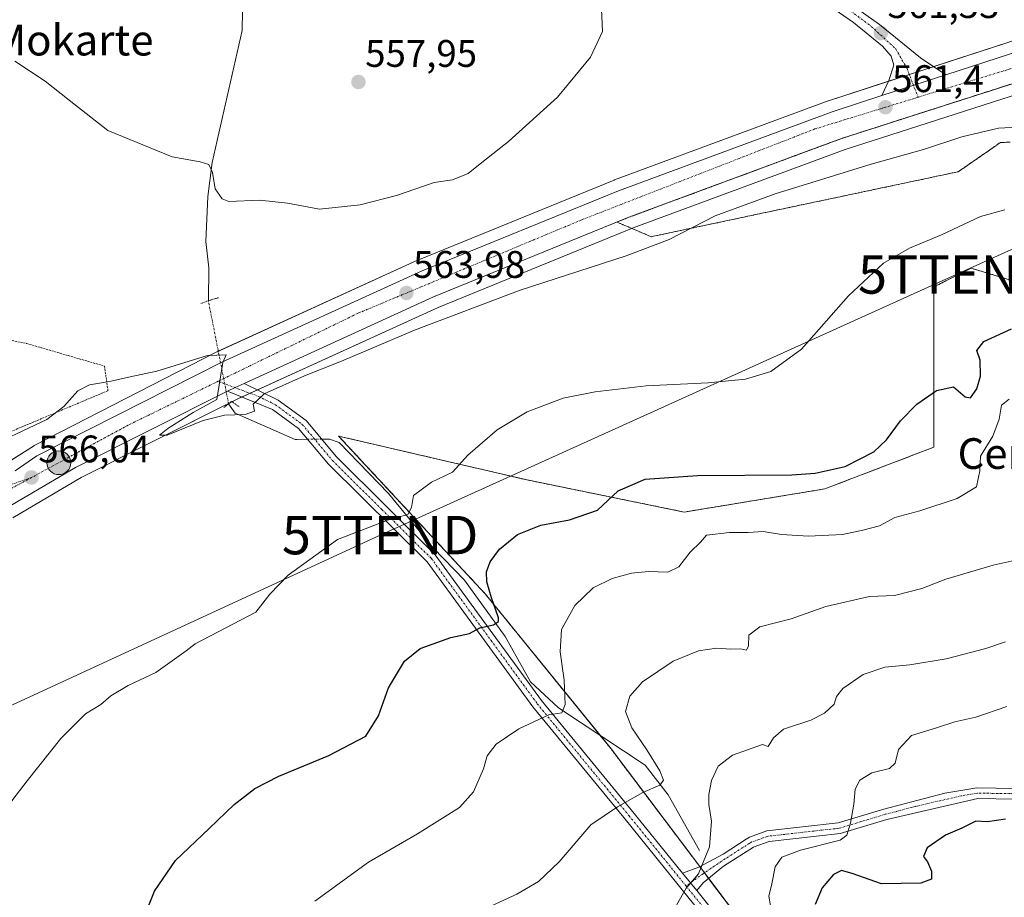
# Model space of a CAD drawing. Units: metres. Extents: x 617599 to 621052, y 4734061 to 4736433.
# Drawn here: x 618930 to 619186, y 4734650 to 4734879 of the extents above; entities that cross this region are included whole.
import ezdxf
from ezdxf.enums import TextEntityAlignment as Align

# ---------------------------------------------------------------- set-up
doc = ezdxf.new("R2010")
doc.units = ezdxf.units.M
doc.header["$MEASUREMENT"] = 0
for name, pattern in [('TRAZO_Y_PUNTO', [1, 0.5, -0.25, 0, -0.25]), ('TRAZOS', [0.75, 0.5, -0.25]), ('TRAZOS2', [0.375, 0.25, -0.125]), ('TRAZOSX2', [1.5, 1, -0.5])]:
    doc.linetypes.add(name, pattern=pattern)
doc.layers.get('0').update_dxf_attribs({"lineweight": 5})
for name, color, linetype, lineweight in [('Arbolado forestal', 92, 'TRAZOS', 0), ('Arbolado forestal CxS', 92, 'Continuous', 0), ('Camino', 19, 'Continuous', 0), ('Camino Cxs', 19, 'Continuous', 0), ('Camino eje', 39, 'TRAZO_Y_PUNTO', 13), ('Carretera de calzada única', 19, 'Continuous', 13), ('Carretera de calzada única Cxs', 19, 'Continuous', 13), ('Carretera de calzada única eje', 19, 'TRAZO_Y_PUNTO', 0), ('Carátula', 7, 'Continuous', 5), ('Corriente natural lineal', 142, 'Continuous', 13), ('Corriente natural lineal oculto', 19, 'TRAZO_Y_PUNTO', 13), ('Cultivos herbáceos CxS', 92, 'Continuous', 0), ('Curva de nivel maestra', 36, 'Continuous', 30), ('Curva de nivel normal', 36, 'Continuous', 0), ('Núcleo urbano', 19, 'Continuous', 0), ('Núcleo urbano CxS', 19, 'Continuous', 0), ('Pista pavimentada', 135, 'Continuous', 13), ('Pista pavimentada Cxs', 135, 'Continuous', 0), ('Pista pavimentada eje', 135, 'TRAZO_Y_PUNTO', 0), ('Puente lineal', 2, 'TRAZOS2', 0), ('Punto de cota en terreno', 7, 'Continuous', 0), ('Punto kilométrico de carretera', 7, 'Continuous', 0), ('Rótulo de punto de cota en terreno', 19, 'Continuous', 0), ('Talud superficial', 39, 'TRAZOSX2', 0), ('Tendido', 6, 'Continuous', 0), ('Texto cartográfico', 19, 'Continuous', 0), ('Torre de tendido puntual', 7, 'Continuous', 0), ('Valla', 19, 'TRAZOS', 0)]:
    doc.layers.add(name, color=color, linetype=linetype, lineweight=lineweight)
doc.styles.add('Arial', font='txt', dxfattribs={"height": 0.2})

# ---------------------------------------------------------------- blocks, each defined once
blk = doc.blocks.new('*U153')
at = {"layer": 'Arbolado forestal CxS', "color": 92, "linetype": 'Continuous', "lineweight": 0}
blk.add_polyline3d([(619123.75, 4734635.57, 595.23), (619083.41, 4734689.06, 582.8), (619050.85, 4734729.16, 574.4), (619012.68, 4734770.24, 566.6), (619013.04, 4734770.16, 566.67), (619021.36, 4734768.22, 567.97), (619037, 4734764.58, 569.28), (619061.85, 4734758.79, 571.86), (619102.75, 4734750.44, 576.96), (619139.37, 4734756.47, 575.58), (619167.75, 4734767.33, 576.4), (619167.75, 4734809.09, 571.07), (619177.52, 4734813.97, 571.52), (619187.52, 4734810.95, 572.83)], dxfattribs=at)
blk = doc.blocks.new('*U174')
at = {"layer": 'Curva de nivel normal', "color": 36, "linetype": 'Continuous', "lineweight": 0}
blk.add_polyline3d([(618926.68, 4734674.11, 570), (618931.55, 4734680.4, 570), (618940.29, 4734691.42, 570), (618946.76, 4734697.85, 570), (618950.74, 4734700.26, 570), (618953.33, 4734702.55, 570), (618957.86, 4734705.22, 570), (618965.1, 4734708.63, 570), (618972.96, 4734714.25, 570), (618975.27, 4734716.08, 570), (618991.1, 4734724.38, 570), (618994.73, 4734729.05, 570), (618999.5, 4734733.97, 570), (619012.42, 4734743.31, 570), (619025.71, 4734748.44, 570), (619030.68, 4734749.77, 570), (619031.68, 4734751.63, 570), (619032.2, 4734754.74, 570), (619036.91, 4734758.21, 570), (619042.39, 4734760.86, 570), (619046.32, 4734765.26, 570), (619053.99, 4734771.9, 570), (619061.8, 4734776.58, 570), (619071.19, 4734780.07, 570), (619079.49, 4734781.78, 570), (619092.86, 4734783.29, 570), (619108.96, 4734784.12, 570), (619118.7, 4734785.08, 570), (619125.27, 4734787.05, 570), (619133.3, 4734792.9, 570), (619145.5, 4734806.79, 570), (619154.67, 4734815.32, 570), (619161.44, 4734819.23, 570), (619169.78, 4734822.66, 570), (619179.9, 4734827.43, 570), (619186.28, 4734829.2, 570)], dxfattribs=at)
blk = doc.blocks.new('5PATER')
at = {"layer": 'Carátula', "linetype": 'Continuous', "lineweight": 5}
h = blk.add_hatch(color=250, dxfattribs=at)
edge = h.paths.add_edge_path()
edge.add_ellipse((0, 0.01), major_axis=(-1.33, -1.34), ratio=0.999422, start_angle=0, end_angle=360)
blk = doc.blocks.new('*U205')
at = {"layer": 'Carretera de calzada única Cxs', "color": 19, "linetype": 'Continuous', "lineweight": 13}
for points in [[(619358.35, 4734944.08, 561.01), (619315.87, 4734920.59, 560.58), (619290.32, 4734904.75, 560.2), (619275.21, 4734894.25, 560.22), (619271.35, 4734891.25, 560.23), (619269.46, 4734889.16, 560.22), (619257.71, 4734884.99, 560.44), (619257.55, 4734885.09, 560.44), (619242.64, 4734878.66, 560.58), (619223.87, 4734871.98, 560.44), (619220.8, 4734871.11, 560.43), (619214.32, 4734869.29, 560.44), (619200.74, 4734863.68, 560.44), (619191.98, 4734863.26, 560.64), (619143.71, 4734847.76, 561.64), (619088.32, 4734827.25, 562.83), (619037.39, 4734806.51, 563.81), (618988.05, 4734783.96, 564.78), (618985.69, 4734782.87, 564.82), (618983.71, 4734781.91, 564.77), (618944.14, 4734762.05, 565.55), (618926.21, 4734751.5, 565.87)], [(618928.4, 4734761.15, 566.3), (618934.02, 4734765.07, 566.09), (618982.28, 4734789.48, 564.94), (619034.46, 4734813.32, 563.94), (619085.64, 4734834.15, 562.81), (619141.28, 4734854.76, 561.68), (619154.25, 4734858.97, 561.47), (619170.93, 4734864.4, 561.13), (619197.89, 4734873.16, 560.67), (619212.69, 4734877.02, 560.43), (619239.82, 4734885.91, 560.04), (619253.3, 4734892.39, 560), (619271.23, 4734902.39, 560.19), (619312.82, 4734927.13, 560.65), (619355.05, 4734950.39, 561.15)]]:
    blk.add_polyline3d(points, dxfattribs=at)
blk = doc.blocks.new('5HITCA')
at = {"layer": 'Carátula', "linetype": 'Continuous', "lineweight": 5}
h = blk.add_hatch(color=1, dxfattribs=at)
edge = h.paths.add_edge_path()
edge.add_arc((0, 0), 3.1, 0.0011, 360.0011)
at = {"layer": 'Carátula', "color": 250, "linetype": 'Continuous', "lineweight": 5}
blk.add_circle((0, 0, 0), 3.1, dxfattribs=at)
blk = doc.blocks.new('5TTEND')
blk.add_text('5TTEND', height=10).set_placement((0, 0), align=Align.MIDDLE_CENTER)

msp = doc.modelspace()

# ---------------------------------------------------------------- linework, layer by layer
at = {"layer": 'Arbolado forestal', "color": 92, "linetype": 'TRAZOS', "lineweight": 0}
msp.add_polyline3d([(619123.75, 4734635.57, 595.23), (619109.1, 4734655, 590.25), (619108, 4734656.46, 590.06), (619106.78, 4734658.08, 589.79), (619083.41, 4734689.06, 582.8), (619080.81, 4734692.26, 582.24), (619050.85, 4734729.16, 574.4), (619012.68, 4734770.24, 566.6), (619013.04, 4734770.16, 566.67), (619021.36, 4734768.22, 567.97), (619037, 4734764.58, 569.28), (619061.85, 4734758.79, 571.86), (619102.75, 4734750.44, 576.96), (619139.36, 4734756.47, 575.58), (619167.75, 4734767.33, 576.4), (619167.75, 4734809.09, 571.07), (619177.52, 4734813.97, 571.52), (619187.52, 4734810.95, 572.83)], dxfattribs=at)
at = {"layer": 'Camino', "color": 19, "linetype": 'Continuous', "lineweight": 0}
for points in [[(618983.71, 4734781.91, 564.77), (618985.69, 4734782.87, 564.82), (618988.05, 4734783.96, 564.78)], [(618988.05, 4734783.96, 564.78), (618996.94, 4734779.6, 565.29), (619004.2, 4734774.3, 566.16), (619012.13, 4734764.79, 567), (619037.88, 4734739.3, 571.77), (619065.54, 4734701.37, 578.95), (619089.69, 4734671.93, 585.53), (619102.3, 4734656.37, 589.18)], [(619128.66, 4734615.13, 600), (619123.01, 4734626.16, 596.82), (619107.7, 4734645.26, 591.52), (619086.96, 4734670.81, 585.36), (619063.31, 4734699.65, 579.14), (619035.74, 4734737.46, 571.84), (619010.06, 4734762.89, 567.37), (619002.26, 4734772.24, 566.28), (618995.48, 4734777.19, 565.33), (618983.71, 4734781.91, 564.77)], [(619102.3, 4734656.37, 589.18), (619106.54, 4734657.95, 589.77), (619112.87, 4734661.3, 590.69), (619118.86, 4734665.24, 591.84), (619119.75, 4734665.77, 591.97), (619124.27, 4734667.36, 592.4), (619142.84, 4734669.44, 594.22), (619154.75, 4734673.03, 596.21), (619170.65, 4734677.2, 597.61), (619179.02, 4734678.61, 598.91), (619188.91, 4734678.45, 600.14), (619202.17, 4734676.67, 601.59), (619205.46, 4734675.75, 601.92), (619213.7, 4734671.04, 602.98), (619222.98, 4734667.76, 604.51), (619236.75, 4734665.19, 606.47), (619251.4, 4734663.35, 608.65), (619256.23, 4734664.48, 609.23), (619268.55, 4734674.72, 610.7), (619281.66, 4734684.4, 612.3), (619293.18, 4734689.94, 613.05), (619308.47, 4734702.27, 614.47), (619317.71, 4734707, 615.14), (619339.58, 4734721.11, 616.94)], [(619340.78, 4734718.9, 617.82), (619320.79, 4734706.02, 615.79), (619318.95, 4734704.83, 615.6), (619309.89, 4734700.19, 614.84), (619294.47, 4734687.79, 613.4), (619283.03, 4734682.29, 612.74), (619268.5, 4734670.9, 610.93), (619257.38, 4734661.87, 609.5), (619251.55, 4734660.5, 609.16), (619236.31, 4734662.41, 606.99), (619222.25, 4734665.04, 604.57), (619212.52, 4734668.47, 603.1), (619204.36, 4734673.14, 602.04), (619201.6, 4734673.91, 601.49), (619188.7, 4734675.65, 600.04), (619179.23, 4734675.8, 598.53), (619155.51, 4734670.32, 596.14), (619143.4, 4734666.67, 594.67), (619124.9, 4734664.6, 592.55), (619120.95, 4734663.21, 592.13), (619120.81, 4734663.13, 592.11), (619113.01, 4734658.17, 590.73), (619107.63, 4734653.81, 590.21), (619105.99, 4734651.82, 590.33)], [(619102.3, 4734656.37, 589.18), (619105.99, 4734651.82, 590.33)], [(619102.3, 4734656.37, 589.18), (619105.99, 4734651.82, 590.33)], [(619105.99, 4734651.82, 590.33), (619109.88, 4734647.02, 591.38), (619125.37, 4734627.69, 596.92), (619131.78, 4734615.19, 600.02), (619138.8, 4734605.88, 602.87), (619152.25, 4734588.52, 609.63), (619148.96, 4734586.4, 609.88), (619138.49, 4734600.06, 604.74), (619130.31, 4734612.37, 600.5)]]:
    msp.add_polyline3d(points, dxfattribs=at)
at = {"layer": 'Camino Cxs', "color": 19, "linetype": 'Continuous', "lineweight": 0}
for points in [[(619107.7, 4734645.26, 591.52), (619086.96, 4734670.81, 585.36), (619063.31, 4734699.65, 579.14), (619035.74, 4734737.46, 571.84), (619010.06, 4734762.89, 567.37), (619002.26, 4734772.24, 566.28), (618995.48, 4734777.19, 565.33), (618983.71, 4734781.91, 564.77), (618985.69, 4734782.87, 564.82), (618988.05, 4734783.96, 564.78), (618996.94, 4734779.6, 565.29), (619004.2, 4734774.3, 566.16), (619012.13, 4734764.79, 567), (619037.88, 4734739.3, 571.77), (619065.54, 4734701.37, 578.95), (619089.69, 4734671.93, 585.53), (619102.3, 4734656.37, 589.18), (619102.3, 4734656.37, 589.18), (619105.99, 4734651.82, 590.33), (619109.88, 4734647.02, 591.38)], [(619188.7, 4734675.65, 600.04), (619179.23, 4734675.8, 598.53), (619155.51, 4734670.32, 596.14), (619143.4, 4734666.67, 594.67), (619124.9, 4734664.6, 592.55), (619120.95, 4734663.21, 592.13), (619120.81, 4734663.13, 592.11), (619113.01, 4734658.17, 590.73), (619107.63, 4734653.81, 590.21), (619105.99, 4734651.82, 590.33), (619105.99, 4734651.82, 590.33), (619102.3, 4734656.37, 589.18), (619106.54, 4734657.95, 589.77), (619112.87, 4734661.3, 590.69), (619118.86, 4734665.24, 591.84), (619119.75, 4734665.77, 591.97), (619124.27, 4734667.36, 592.4), (619142.84, 4734669.44, 594.22), (619154.75, 4734673.03, 596.21), (619170.65, 4734677.2, 597.61), (619179.02, 4734678.61, 598.91), (619188.91, 4734678.45, 600.14)]]:
    msp.add_polyline3d(points, dxfattribs=at)
at = {"layer": 'Camino eje', "color": 39, "linetype": 'TRAZO_Y_PUNTO', "lineweight": 13}
for points in [[(618981.32, 4734784.52, 564.98), (618991.77, 4734780.58, 564.87), (618996.21, 4734778.4, 565.35), (619003.23, 4734773.27, 566.16), (619011.1, 4734763.84, 567.23), (619023.94, 4734751.13, 569.36), (619036.81, 4734738.38, 571.81), (619064.43, 4734700.51, 579.05), (619088.32, 4734671.37, 585.44), (619103.23, 4734652.99, 589.74)], [(619188.81, 4734677.05, 600.09), (619179.13, 4734677.21, 598.74), (619174.94, 4734676.5, 598.2), (619163.08, 4734673.76, 596.94), (619155.13, 4734671.68, 596.17), (619143.12, 4734668.06, 594.48), (619124.59, 4734665.98, 592.47), (619120.35, 4734664.49, 592.04), (619119.84, 4734664.19, 591.96), (619113.37, 4734660.06, 590.79), (619107.63, 4734656.21, 590.04), (619103.23, 4734652.99, 589.74)], [(619103.23, 4734652.99, 589.74), (619108.79, 4734646.14, 591.47), (619124.19, 4734626.93, 596.86), (619130.54, 4734614.55, 600.04)]]:
    msp.add_polyline3d(points, dxfattribs=at)
at = {"layer": 'Carretera de calzada única', "color": 19, "linetype": 'Continuous', "lineweight": 13}
for points in [[(619170.93, 4734864.4, 561.13), (619197.89, 4734873.16, 560.67), (619212.69, 4734877.02, 560.43), (619239.82, 4734885.91, 560.04), (619253.3, 4734892.39, 560), (619271.23, 4734902.39, 560.19), (619312.82, 4734927.13, 560.65), (619355.05, 4734950.39, 561.15)], [(619200.74, 4734863.68, 560.44), (619191.98, 4734863.26, 560.64), (619143.71, 4734847.76, 561.64), (619088.32, 4734827.25, 562.83), (619037.39, 4734806.51, 563.81), (618988.05, 4734783.96, 564.78)], [(619170.93, 4734864.4, 561.13), (619154.25, 4734858.97, 561.47)], [(618928.4, 4734761.15, 566.3), (618934.02, 4734765.07, 566.09), (618982.28, 4734789.48, 564.94), (619034.46, 4734813.32, 563.94), (619085.64, 4734834.15, 562.81), (619141.28, 4734854.76, 561.68), (619154.25, 4734858.97, 561.47)], [(618983.71, 4734781.91, 564.77), (618985.69, 4734782.87, 564.82), (618988.05, 4734783.96, 564.78)], [(618983.71, 4734781.91, 564.77), (618944.14, 4734762.05, 565.55), (618926.21, 4734751.5, 565.87), (618913.83, 4734743.04, 566.24), (618848.14, 4734689.89, 567.35), (618843.62, 4734685.57, 567.45), (618842.1, 4734683.64, 567.61), (618838.48, 4734675.94, 567.7), (618833.67, 4734668.8, 567.86)]]:
    msp.add_polyline3d(points, dxfattribs=at)
at = {"layer": 'Carretera de calzada única eje', "color": 19, "linetype": 'TRAZO_Y_PUNTO', "lineweight": 0}
for points in [[(619190.01, 4734866.64, 560.72), (619175.87, 4734862.29, 560.97), (619163.67, 4734858.53, 561.27)], [(619163.67, 4734858.53, 561.27), (619155.16, 4734855.91, 561.41), (619136.76, 4734850.25, 561.78), (619076.03, 4734826.59, 563), (619017.62, 4734802.18, 564.25), (618981.32, 4734784.52, 564.98)], [(618981.32, 4734784.52, 564.98), (618957.85, 4734773.09, 565.48), (618932.66, 4734759.43, 566.03)], [(618932.66, 4734759.43, 566.03), (618921.35, 4734753.31, 566.39), (618895.78, 4734733.04, 566.85), (618856.6, 4734703.13, 567.23), (618845.3, 4734694.76, 567.25)], [(618932.66, 4734759.43, 566.03), (618924.19, 4734756.52, 566.33)]]:
    msp.add_polyline3d(points, dxfattribs=at)
at = {"layer": 'Corriente natural lineal', "color": 142, "linetype": 'Continuous', "lineweight": 13}
for points in [[(618978.74, 4734805.51, 562.75), (618978.84, 4734814.04, 561.95), (618978.11, 4734820.95, 561.55), (618978.63, 4734832.69, 560.39), (618979.74, 4734841.48, 559.56), (618987.53, 4734875.88, 556.39), (618987.85, 4734891.33, 555.29), (618985.28, 4734902.89, 554.49), (618983.28, 4734907.59, 554.44), (618979.93, 4734911.19, 554.24), (618973.01, 4734914.3, 553.61), (618964.16, 4734919.43, 553.03), (618957.92, 4734924.04, 552.19)], [(619004.64, 4734769.39, 566.68), (619001.89, 4734769.36, 566.87), (619001.39, 4734769.35, 566.89), (618985.69, 4734776.2, 565.23), (618984.02, 4734778.67, 564.49)], [(619106.75, 4734662.26, 588.06), (619098.58, 4734676.78, 585.77), (619092.54, 4734684.49, 584.05), (619069.98, 4734699.43, 579.5), (619062.71, 4734706.21, 577.95), (619056.07, 4734718.01, 575.68), (619045.52, 4734732.7, 573.14), (619037.29, 4734741.1, 571.37), (619025.7, 4734755.31, 569.08), (619012.79, 4734768.6, 566.46), (619010.34, 4734769.45, 566.3), (619009.64, 4734769.44, 566.35), (619008.26, 4734769.43, 566.44)]]:
    msp.add_polyline3d(points, dxfattribs=at)
at = {"layer": 'Corriente natural lineal oculto', "color": 19, "linetype": 'TRAZO_Y_PUNTO', "lineweight": 13}
for points in [[(618984.02, 4734778.67, 564.49), (618983.41, 4734781.76, 564.76), (618981.93, 4734789.3, 564.95), (618978.74, 4734805.51, 562.75)], [(619008.26, 4734769.43, 566.44), (619004.64, 4734769.39, 566.68)]]:
    msp.add_polyline3d(points, dxfattribs=at)
at = {"layer": 'Cultivos herbáceos CxS', "color": 92, "linetype": 'Continuous', "lineweight": 0}
for points in [[(619333.21, 4734953.53, 560.39), (619291.18, 4734933.99, 555.63), (619255.02, 4734919.33, 551.42), (619242.77, 4734921.95, 549.56), (619238.01, 4734915.44, 550.32), (619231.57, 4734906.62, 550.94), (619197.37, 4734884.15, 559.06), (619204.01, 4734877.86, 560.46), (619197.13, 4734876.06, 560.3), (619196.96, 4734876.01, 560.3), (619140.35, 4734857.61, 561.56), (619140.25, 4734857.58, 561.55), (619084.6, 4734836.96, 562.69), (619084.51, 4734836.93, 562.69), (619033.33, 4734816.1, 563.63), (619033.21, 4734816.05, 563.63), (618981.03, 4734792.21, 564.77), (618980.91, 4734792.15, 564.77), (618933.38, 4734767.76, 566.02), (618933.25, 4734767.69, 566.01), (618933.15, 4734767.63, 566.01), (618911.41, 4734753.98, 566.61)], [(618914.23, 4734755.75, 566.59), (618933.15, 4734767.63, 566.01), (618933.25, 4734767.69, 566.01), (618933.38, 4734767.76, 566.02), (618980.91, 4734792.15, 564.77), (618981.03, 4734792.21, 564.77), (618981.33, 4734792.35, 564.78), (619033.21, 4734816.05, 563.63), (619033.33, 4734816.1, 563.63), (619084.51, 4734836.93, 562.69), (619084.6, 4734836.96, 562.69), (619140.25, 4734857.58, 561.55), (619140.35, 4734857.61, 561.56), (619155.97, 4734862.69, 561.42), (619161.39, 4734864.45, 561.39), (619167.73, 4734866.51, 561.22), (619196.96, 4734876.01, 560.3), (619197.13, 4734876.06, 560.3), (619204.01, 4734877.86, 560.46)], [(619241.62, 4734866.3, 560.09), (619240.92, 4734865.84, 560.04), (619240.92, 4734865.84, 560.04), (619236.25, 4734864.09, 560), (619232.72, 4734863.51, 560.05), (619228.76, 4734862.86, 560.21), (619215.45, 4734863.3, 560.3), (619201.98, 4734863.74, 560.42), (619200.74, 4734863.68, 560.44), (619192.52, 4734860.28, 560.94), (619144.69, 4734844.92, 562.2), (619089.41, 4734824.45, 563.24), (619038.58, 4734803.76, 563.86), (618991.53, 4734782.26, 564.72), (618989.62, 4734781.38, 564.76), (618989.29, 4734781.23, 564.76), (618987.47, 4734780.4, 564.7), (618986.8, 4734780.09, 564.66), (618985.06, 4734779.22, 564.56), (618984.94, 4734779.16, 564.55), (618984.13, 4734778.75, 564.5), (618984.02, 4734778.7, 564.49), (618945.57, 4734759.41, 565.28), (618927.82, 4734748.97, 565.53)], [(618927.82, 4734748.97, 565.53), (618945.57, 4734759.41, 565.28), (618985.06, 4734779.22, 564.56), (618986.8, 4734780.09, 564.66), (618989.29, 4734781.23, 564.76), (619038.58, 4734803.76, 563.86), (619089.41, 4734824.45, 563.24), (619144.69, 4734844.92, 562.2), (619192.52, 4734860.28, 560.94)], [(619187.52, 4734810.95, 572.83), (619177.52, 4734813.97, 571.52), (619167.75, 4734809.09, 571.07), (619167.75, 4734767.33, 576.4), (619139.36, 4734756.47, 575.58), (619102.75, 4734750.44, 576.96), (619061.85, 4734758.79, 571.86), (619037, 4734764.58, 569.28), (619021.36, 4734768.22, 567.97), (619013.04, 4734770.16, 566.67), (619012.68, 4734770.24, 566.6), (619050.85, 4734729.16, 574.4), (619083.41, 4734689.06, 582.8), (619123.75, 4734635.57, 595.23)], [(619123.75, 4734635.57, 595.23), (619109.1, 4734655, 590.25), (619108, 4734656.46, 590.06), (619106.78, 4734658.08, 589.79), (619083.41, 4734689.06, 582.8), (619080.81, 4734692.26, 582.24), (619050.85, 4734729.16, 574.4), (619012.68, 4734770.24, 566.6), (619013.04, 4734770.16, 566.67), (619021.36, 4734768.22, 567.97), (619037, 4734764.58, 569.28), (619061.85, 4734758.79, 571.86), (619102.75, 4734750.44, 576.96), (619139.36, 4734756.47, 575.58), (619167.75, 4734767.33, 576.4), (619167.75, 4734809.09, 571.07), (619177.52, 4734813.97, 571.52), (619187.52, 4734810.95, 572.83)]]:
    msp.add_polyline3d(points, dxfattribs=at)
at = {"layer": 'Curva de nivel maestra', "color": 36, "linetype": 'Continuous', "lineweight": 30}
for points in [[(618959.85, 4734639.53, 575), (618964.75, 4734651.64, 575), (618970.19, 4734659.62, 575), (618978.98, 4734667.97, 575), (618985.44, 4734674.23, 575), (618990.82, 4734678.41, 575), (618997.1, 4734681.66, 575), (619010.1, 4734687.01, 575), (619019.77, 4734692.06, 575), (619023.1, 4734697.31, 575), (619025.64, 4734704.66, 575), (619029.83, 4734711.56, 575), (619033.93, 4734714.86, 575), (619041.94, 4734717.79, 575), (619046.75, 4734718.83, 575), (619049.5, 4734720.27, 575), (619053.03, 4734721.05, 575), (619054.33, 4734721.91, 575), (619054.36, 4734722.9, 575), (619052.56, 4734728.11, 575), (619051.28, 4734732.24, 575), (619051.23, 4734734.88, 575), (619052.14, 4734737.46, 575), (619054.57, 4734740.74, 575), (619059.27, 4734744.58, 575), (619065.38, 4734746.98, 575), (619072.83, 4734748.37, 575), (619080.15, 4734750.92, 575), (619085.48, 4734755.96, 575), (619092.6, 4734759.04, 575), (619106.17, 4734759.93, 575), (619130.81, 4734760.14, 575), (619136.84, 4734760.59, 575), (619144.64, 4734762.34, 575), (619152.12, 4734766.15, 575), (619155.48, 4734769.22, 575), (619159.12, 4734774.21, 575), (619163.37, 4734778.54, 575), (619168.48, 4734782.11, 575), (619172.92, 4734783.05, 575), (619175.97, 4734780.5, 575), (619177.34, 4734780.2, 575), (619178.98, 4734782.56, 575), (619179.92, 4734785.85, 575), (619179.83, 4734790.04, 575), (619178.98, 4734792.54, 575), (619180.76, 4734794.87, 575), (619187.98, 4734798.21, 575)], [(619186.48, 4734670.4, 600), (619181.77, 4734669.74, 600), (619178.74, 4734669.92, 600), (619175.1, 4734668.09, 600), (619170.78, 4734666.26, 600), (619166.05, 4734662.95, 600), (619165.05, 4734660.72, 600), (619166.14, 4734659.29, 600), (619167.13, 4734656.84, 600), (619167.18, 4734654.78, 600), (619164.36, 4734653.74, 600), (619154.18, 4734653.6, 600), (619146.48, 4734656.24, 600), (619143.73, 4734657.02, 600), (619141.62, 4734655.97, 600), (619138.72, 4734652.53, 600), (619136.89, 4734648.2, 600)]]:
    msp.add_polyline3d(points, dxfattribs=at)
at = {"layer": 'Curva de nivel normal', "color": 36, "linetype": 'Continuous', "lineweight": 0}
for points in [[(619081.21, 4734881.46, 560), (619081.43, 4734875.68, 560), (619078.34, 4734869, 560), (619069.7, 4734858.55, 560), (619064.26, 4734853.55, 560), (619056.94, 4734846.96, 560), (619050.02, 4734841.5, 560), (619046.43, 4734838.62, 560), (619042.35, 4734836.99, 560), (619037.59, 4734836.3, 560), (619027.74, 4734832.96, 560), (619018.33, 4734830.47, 560), (619007.74, 4734829.38, 560), (618999.36, 4734830.89, 560), (618992.13, 4734831.68, 560), (618984.1, 4734831.39, 560), (618982.34, 4734832.09, 560), (618980.5, 4734834.67, 560), (618979.83, 4734838.9, 560), (618978.91, 4734840.99, 560), (618976.6, 4734841.66, 560), (618969.31, 4734842.97, 560), (618952.54, 4734849.86, 560), (618942.47, 4734857.74, 560), (618936.22, 4734862.72, 560), (618928.32, 4734867.95, 560)], [(618919.3, 4734766.37, 565), (618936.64, 4734774.57, 565), (618941.09, 4734777.91, 565), (618944.76, 4734781.99, 565), (618947.76, 4734783.58, 565), (618953.01, 4734784.44, 565), (618958.4, 4734785.71, 565), (618965.34, 4734787.12, 565), (618978.56, 4734791.25, 565), (618983.4, 4734791.37, 565), (618982.51, 4734789.44, 565), (618980.98, 4734779.75, 565), (618974.77, 4734776.36, 565), (618968.22, 4734772.23, 565), (618966.02, 4734770.51, 565), (618968.03, 4734770.46, 565), (618977.43, 4734774.32, 565), (618982.95, 4734775.69, 565), (618988.35, 4734775.82, 565), (618990.74, 4734776.72, 565), (618990.44, 4734778.54, 565), (618993.26, 4734781.23, 565), (619003.77, 4734785.96, 565), (619013.43, 4734789.73, 565), (619032.43, 4734797.85, 565), (619059.98, 4734808.22, 565), (619087.64, 4734817.17, 565), (619098.8, 4734821.47, 565), (619110.81, 4734827.58, 565), (619126.44, 4734833.39, 565), (619151.44, 4734841.07, 565), (619165.11, 4734844.94, 565), (619175.11, 4734848.23, 565), (619184.58, 4734850.48, 565), (619194.63, 4734851.02, 565)], [(619006.52, 4734649.06, 580), (619020.46, 4734659.19, 580), (619033.26, 4734666.62, 580), (619044.14, 4734673.49, 580), (619047.87, 4734677.51, 580), (619050.42, 4734683.51, 580), (619051.41, 4734686.96, 580), (619053.77, 4734689.96, 580), (619059.68, 4734693.98, 580), (619067.42, 4734697.64, 580), (619070.82, 4734698.16, 580), (619071.74, 4734700.27, 580), (619071.49, 4734706.67, 580), (619070.41, 4734714.03, 580), (619070.74, 4734719.85, 580), (619074.21, 4734726.12, 580), (619079.05, 4734730.66, 580), (619083.97, 4734733.15, 580), (619089.01, 4734734.53, 580), (619093.47, 4734734.95, 580), (619098.44, 4734734.79, 580), (619101.3, 4734736.16, 580), (619104.27, 4734740.03, 580), (619106.98, 4734742.55, 580), (619108.53, 4734744.39, 580), (619114.51, 4734745.15, 580), (619119.36, 4734745.12, 580), (619123.27, 4734745.36, 580), (619128.07, 4734744.63, 580), (619135.15, 4734744.12, 580), (619144.01, 4734744.55, 580), (619149.24, 4734745.74, 580), (619153.64, 4734746.88, 580), (619157.58, 4734748.98, 580), (619164.11, 4734750.75, 580), (619173.85, 4734753.96, 580), (619178.9, 4734756.97, 580), (619179.77, 4734761.14, 580), (619179.96, 4734765.02, 580), (619183.12, 4734770.21, 580), (619184.76, 4734774.6, 580), (619185.42, 4734778.32, 580), (619187.4, 4734779.81, 580)], [(619194.21, 4734739.07, 585), (619183.24, 4734736.58, 585), (619170.92, 4734732.97, 585), (619164.66, 4734730.54, 585), (619157.5, 4734728.72, 585), (619151.03, 4734728.46, 585), (619139.65, 4734725.79, 585), (619130.64, 4734722.65, 585), (619122.44, 4734720.5, 585), (619119.53, 4734718.32, 585), (619119.52, 4734715.55, 585), (619118.96, 4734714.43, 585), (619117.41, 4734714.76, 585), (619114.85, 4734714.7, 585), (619111.11, 4734715, 585), (619106.44, 4734714.24, 585), (619099.85, 4734711.55, 585), (619091.87, 4734706.2, 585), (619088.54, 4734702.51, 585), (619087.44, 4734698.44, 585), (619089.08, 4734694.18, 585), (619092.99, 4734688.5, 585), (619096.34, 4734683.02, 585), (619097.34, 4734680.62, 585), (619096.4, 4734679.31, 585), (619091.99, 4734677.35, 585), (619085.33, 4734673.65, 585), (619078.44, 4734668.97, 585), (619070.11, 4734659.32, 585), (619064.78, 4734654.14, 585), (619059.15, 4734650.84, 585), (619052.53, 4734647.8, 585)], [(619100.72, 4734647.99, 590), (619103.22, 4734652.44, 590), (619106.44, 4734656.21, 590), (619107.61, 4734658.93, 590), (619109.3, 4734663.21, 590), (619109.83, 4734669.86, 590), (619109.16, 4734674.2, 590), (619109.11, 4734676.86, 590), (619109.88, 4734680.53, 590), (619111.58, 4734684.2, 590), (619115.31, 4734687.06, 590), (619123.11, 4734689.88, 590), (619124.65, 4734689.39, 590), (619125.99, 4734691.64, 590), (619128.58, 4734693.84, 590), (619135.72, 4734696.23, 590), (619139.31, 4734698.04, 590), (619141.82, 4734700.41, 590), (619142.45, 4734702.42, 590), (619144.04, 4734704.44, 590), (619149.35, 4734708.07, 590), (619155.03, 4734710.06, 590), (619161.52, 4734710.62, 590), (619170.98, 4734712.18, 590), (619181.34, 4734714.86, 590), (619186.42, 4734716.61, 590)], [(619125.36, 4734646.9, 595), (619124.8, 4734650.36, 595), (619125.56, 4734653.58, 595), (619126.41, 4734657.96, 595), (619128.15, 4734660.48, 595), (619133.02, 4734662.34, 595), (619143.35, 4734664.94, 595), (619145.11, 4734666.25, 595), (619146.09, 4734669.38, 595), (619146.97, 4734674.33, 595), (619147.3, 4734678.2, 595), (619148.46, 4734680.56, 595), (619151.61, 4734682.51, 595), (619156.22, 4734683.64, 595), (619157.74, 4734685.05, 595), (619158.58, 4734688.54, 595), (619161.95, 4734692.18, 595), (619168.44, 4734694.23, 595), (619173.28, 4734695.8, 595), (619178.68, 4734696.99, 595), (619186.81, 4734699.75, 595)]]:
    msp.add_polyline3d(points, dxfattribs=at)
at = {"layer": 'Núcleo urbano', "color": 19, "linetype": 'Continuous', "lineweight": 0}
for points in [[(618914.23, 4734755.75, 566.59), (618933.15, 4734767.63, 566.01), (618933.25, 4734767.69, 566.01), (618933.38, 4734767.76, 566.02), (618980.91, 4734792.15, 564.77), (618981.03, 4734792.21, 564.77), (618981.33, 4734792.35, 564.78), (619033.21, 4734816.05, 563.63), (619033.33, 4734816.1, 563.63), (619084.51, 4734836.93, 562.69), (619084.6, 4734836.96, 562.69), (619140.25, 4734857.58, 561.55), (619140.35, 4734857.61, 561.56), (619155.97, 4734862.69, 561.42), (619161.39, 4734864.45, 561.39), (619167.73, 4734866.51, 561.22), (619196.96, 4734876.01, 560.3), (619197.13, 4734876.06, 560.3), (619204.01, 4734877.86, 560.46)], [(619241.62, 4734866.3, 560.09), (619240.92, 4734865.84, 560.04), (619240.92, 4734865.84, 560.04), (619236.25, 4734864.09, 560), (619232.72, 4734863.51, 560.05), (619228.76, 4734862.86, 560.21), (619215.45, 4734863.3, 560.3), (619201.98, 4734863.74, 560.42), (619200.74, 4734863.68, 560.44), (619192.52, 4734860.28, 560.94), (619144.69, 4734844.92, 562.2), (619089.41, 4734824.45, 563.24), (619038.58, 4734803.76, 563.86), (618991.53, 4734782.26, 564.72), (618989.62, 4734781.38, 564.76), (618989.29, 4734781.23, 564.76), (618987.47, 4734780.4, 564.7), (618986.8, 4734780.09, 564.66), (618985.06, 4734779.22, 564.56), (618984.94, 4734779.16, 564.55), (618984.13, 4734778.75, 564.5), (618984.02, 4734778.7, 564.49), (618945.57, 4734759.41, 565.28), (618927.82, 4734748.97, 565.53)]]:
    msp.add_polyline3d(points, dxfattribs=at)
at = {"layer": 'Núcleo urbano CxS', "color": 19, "linetype": 'Continuous', "lineweight": 0}
for points in [[(618911.41, 4734753.98, 566.61), (618933.15, 4734767.63, 566.01), (618933.25, 4734767.69, 566.01), (618933.38, 4734767.76, 566.02), (618980.91, 4734792.15, 564.77), (618981.03, 4734792.21, 564.77), (619033.21, 4734816.05, 563.63), (619033.33, 4734816.1, 563.63), (619084.51, 4734836.93, 562.69), (619084.6, 4734836.96, 562.69), (619140.25, 4734857.58, 561.55), (619140.35, 4734857.61, 561.56), (619196.96, 4734876.01, 560.3), (619197.13, 4734876.06, 560.3), (619204.01, 4734877.86, 560.46), (619211.84, 4734879.9, 560.17), (619238.7, 4734888.7, 559.8), (619251.92, 4734895.05, 559.66), (619269.73, 4734904.99, 559.89), (619311.3, 4734929.72, 560.55), (619311.37, 4734929.76, 560.55), (619353.6, 4734953.02, 561.13)], [(619192.52, 4734860.28, 560.94), (619144.69, 4734844.92, 562.2), (619089.41, 4734824.45, 563.24), (619038.58, 4734803.76, 563.86), (618989.29, 4734781.23, 564.76), (618986.8, 4734780.09, 564.66), (618985.06, 4734779.22, 564.56), (618945.57, 4734759.41, 565.28), (618927.82, 4734748.97, 565.53)]]:
    msp.add_polyline3d(points, dxfattribs=at)
at = {"layer": 'Pista pavimentada', "color": 135, "linetype": 'Continuous', "lineweight": 13}
for points in [[(618990.39, 4734944.8, 552.43), (618993.42, 4734943.14, 552.6), (618998.09, 4734942.17, 552.93), (619006.47, 4734943.33, 553.62), (619030.83, 4734944.35, 556.3), (619042.96, 4734944.48, 557.49), (619061.36, 4734945.86, 559.19), (619066.4, 4734945.91, 559.72), (619069.82, 4734944.54, 559.95), (619078.71, 4734924.39, 561.16), (619080.93, 4734914.83, 561.36), (619086.63, 4734914.61, 561.6), (619087.07, 4734911.42, 561.57), (619092.18, 4734912.31, 561.97), (619092.55, 4734909.72, 561.87), (619095.96, 4734910.31, 562.14), (619096.4, 4734907.94, 562.16), (619113.12, 4734902.7, 562.47), (619120.6, 4734899.7, 562.31), (619130.55, 4734894.19, 562), (619141.45, 4734886.15, 561.8), (619153.62, 4734877.47, 561.6), (619164.28, 4734868.8, 561.29), (619170.93, 4734864.4, 561.13)], [(619154.25, 4734858.97, 561.47), (619156.05, 4734862.87, 561.42), (619157.32, 4734866.89, 561.42), (619156.69, 4734869.22, 561.44), (619154.36, 4734871.86, 561.46), (619146.85, 4734878, 561.58), (619132.03, 4734888.37, 562.18), (619124.41, 4734893.77, 562.51), (619112.72, 4734899.6, 562.37), (619096.11, 4734904.83, 562.2), (619077.97, 4734906.16, 560.57), (619069.16, 4734929.2, 560.29), (619070.64, 4734929.5, 560.51), (619067.08, 4734941.42, 559.91), (619065.85, 4734942.81, 559.75), (619064.65, 4734942.76, 559.64), (619061.49, 4734942.76, 559.34), (619043.09, 4734941.38, 557.51), (619030.91, 4734941.25, 556.46), (619006.75, 4734940.24, 553.77), (618997.99, 4734939.03, 552.91), (618993.42, 4734939.5, 552.63), (618989.92, 4734938.6, 552.59)], [(619170.93, 4734864.4, 561.13), (619154.25, 4734858.97, 561.47)]]:
    msp.add_polyline3d(points, dxfattribs=at)
at = {"layer": 'Pista pavimentada Cxs', "color": 135, "linetype": 'Continuous', "lineweight": 0}
msp.add_polyline3d([(619141.45, 4734886.15, 561.8), (619153.62, 4734877.47, 561.6), (619164.28, 4734868.8, 561.29), (619170.93, 4734864.4, 561.13), (619170.93, 4734864.4, 561.13), (619154.25, 4734858.97, 561.47), (619156.05, 4734862.87, 561.42), (619157.32, 4734866.89, 561.42), (619156.69, 4734869.22, 561.44), (619154.36, 4734871.86, 561.46), (619146.85, 4734878, 561.58), (619132.03, 4734888.37, 562.18)], dxfattribs=at)
at = {"layer": 'Pista pavimentada eje', "color": 135, "linetype": 'TRAZO_Y_PUNTO', "lineweight": 0}
msp.add_polyline3d([(619140.89, 4734884.91, 561.89), (619151.48, 4734876.97, 561.61), (619157.83, 4734871.15, 561.4), (619160.8, 4734865.99, 561.39), (619163.67, 4734858.53, 561.27)], dxfattribs=at)
at = {"layer": 'Puente lineal', "color": 2, "linetype": 'TRAZOS2', "lineweight": 0}
for points in [[(618981.37, 4734806.29, 563.11), (618978.74, 4734805.51, 564.41), (618976.72, 4734804.74, 563.96)], [(618982.8, 4734777.68, 564.64), (618984.78, 4734779.28, 564.84), (618986.89, 4734777.77, 565.13)]]:
    msp.add_polyline3d(points, dxfattribs=at)
at = {"layer": 'Talud superficial', "color": 39, "linetype": 'TRAZOSX2', "lineweight": 0}
for points in [[(619191.98, 4734863.26, 563.66), (619183.2, 4734860.44, 563.66), (619178.82, 4734859.03, 563.66), (619170.04, 4734856.21, 563.66), (619165.65, 4734854.81, 563.66), (619156.87, 4734851.99, 563.66), (619152.49, 4734850.58, 563.66), (619143.71, 4734847.76, 563.66), (619139.09, 4734846.05, 563.66), (619134.48, 4734844.34, 563.66), (619129.86, 4734842.63, 563.66), (619125.25, 4734840.92, 563.66), (619116.01, 4734837.5, 563.66), (619111.4, 4734835.8, 563.66), (619106.78, 4734834.09, 563.66), (619102.17, 4734832.38, 563.66), (619097.55, 4734830.67, 563.66), (619092.94, 4734828.96, 563.66), (619088.32, 4734827.25, 563.66), (619085.23, 4734825.99, 563.66)], [(619186.65, 4734846.78, 566.55), (619185.16, 4734846.74, 566.4), (619183.94, 4734845.89, 566.58), (619182.71, 4734845.05, 566.8), (619181.49, 4734844.2, 567.08), (619180.27, 4734843.35, 567.33), (619179.04, 4734842.51, 567.44), (619177.82, 4734841.66, 567.59), (619176.6, 4734840.81, 567.76), (619175.37, 4734839.97, 567.91), (619174.15, 4734839.12, 568.09), (619172.58, 4734838.79, 568.13), (619171.01, 4734838.45, 568.14), (619169.44, 4734838.12, 568.07), (619167.87, 4734837.79, 568.01), (619166.31, 4734837.45, 567.95), (619164.74, 4734837.12, 567.83), (619163.17, 4734836.79, 567.74), (619161.6, 4734836.46, 567.67), (619160.03, 4734836.13, 567.69), (619158.46, 4734835.8, 567.73), (619156.89, 4734835.46, 567.77), (619155.32, 4734835.13, 567.81), (619153.75, 4734834.8, 567.85), (619152.18, 4734834.46, 567.9), (619150.61, 4734834.13, 567.9), (619149.04, 4734833.8, 567.86), (619147.48, 4734833.47, 567.82), (619145.91, 4734833.14, 567.68), (619144.34, 4734832.81, 567.56), (619142.77, 4734832.47, 567.45), (619141.2, 4734832.14, 567.33), (619139.63, 4734831.81, 567.18), (619138.06, 4734831.47, 567.04), (619136.49, 4734831.14, 566.92), (619134.92, 4734830.81, 566.8), (619133.35, 4734830.48, 566.7), (619131.78, 4734830.15, 566.6), (619130.21, 4734829.82, 566.52), (619128.64, 4734829.48, 566.44), (619127.07, 4734829.15, 566.38), (619125.5, 4734828.82, 566.32), (619123.94, 4734828.49, 566.27), (619122.37, 4734828.16, 566.14), (619120.8, 4734827.83, 565.98), (619119.23, 4734827.49, 565.79), (619117.66, 4734827.16, 565.62), (619116.09, 4734826.83, 565.47), (619114.52, 4734826.49, 565.39), (619112.95, 4734826.16, 565.31), (619111.38, 4734825.83, 565.22), (619109.81, 4734825.5, 565.08), (619108.24, 4734825.17, 564.97), (619106.67, 4734824.84, 564.87), (619105.11, 4734824.5, 564.81), (619103.54, 4734824.17, 564.76), (619101.97, 4734823.84, 564.71), (619100.4, 4734823.5, 564.65), (619098.83, 4734823.17, 564.51), (619097.26, 4734822.84, 564.38), (619095.69, 4734822.51, 564.28), (619094.12, 4734822.18, 564.2), (619092.64, 4734822.81, 563.91), (619091.15, 4734823.45, 563.6), (619089.67, 4734824.08, 563.32), (619088.19, 4734824.72, 563.09), (619086.71, 4734825.35, 562.93), (619085.23, 4734825.99, 562.88), (619086.77, 4734826.62, 562.86), (619088.32, 4734827.25, 562.83), (619089.86, 4734827.82, 562.75), (619091.4, 4734828.39, 562.61), (619092.94, 4734828.96, 562.57), (619094.48, 4734829.53, 562.56), (619096.01, 4734830.1, 562.55), (619097.55, 4734830.67, 562.58), (619099.09, 4734831.24, 562.6), (619100.63, 4734831.81, 562.58), (619102.17, 4734832.38, 562.54), (619103.71, 4734832.95, 562.46), (619105.24, 4734833.52, 562.32), (619106.78, 4734834.09, 562.3), (619108.32, 4734834.66, 562.3), (619109.86, 4734835.23, 562.29), (619111.4, 4734835.8, 562.28), (619112.94, 4734836.37, 562.32), (619114.47, 4734836.93, 562.33), (619116.01, 4734837.5, 562.28), (619117.55, 4734838.07, 562.18), (619119.09, 4734838.64, 562.05), (619120.63, 4734839.21, 562.01), (619122.17, 4734839.78, 562.02), (619123.71, 4734840.35, 562.07), (619125.25, 4734840.92, 562.1), (619126.79, 4734841.49, 562.09), (619128.32, 4734842.06, 562.08), (619129.86, 4734842.63, 562), (619131.4, 4734843.2, 561.87), (619132.94, 4734843.77, 561.79), (619134.48, 4734844.34, 561.79), (619136.02, 4734844.91, 561.78), (619137.55, 4734845.48, 561.8), (619139.09, 4734846.05, 561.8), (619140.63, 4734846.62, 561.77), (619142.17, 4734847.19, 561.72), (619143.71, 4734847.76, 561.64), (619145.17, 4734848.23, 561.52), (619146.64, 4734848.7, 561.41), (619148.1, 4734849.17, 561.4), (619149.56, 4734849.64, 561.39), (619151.03, 4734850.11, 561.37), (619152.49, 4734850.58, 561.45), (619153.95, 4734851.05, 561.54), (619155.41, 4734851.52, 561.57), (619156.87, 4734851.99, 561.55), (619158.33, 4734852.46, 561.48), (619159.8, 4734852.93, 561.37), (619161.26, 4734853.4, 561.21), (619162.72, 4734853.87, 561.19), (619164.19, 4734854.34, 561.21), (619165.65, 4734854.81, 561.21), (619167.11, 4734855.28, 561.24), (619168.58, 4734855.74, 561.28), (619170.04, 4734856.21, 561.29), (619171.5, 4734856.68, 561.27), (619172.97, 4734857.15, 561.22), (619174.43, 4734857.62, 561.12), (619175.89, 4734858.09, 560.96), (619177.36, 4734858.56, 560.79), (619178.82, 4734859.03, 560.77), (619180.28, 4734859.5, 560.75), (619181.74, 4734859.97, 560.75), (619183.2, 4734860.44, 560.79), (619184.66, 4734860.91, 560.81), (619186.13, 4734861.38, 560.81), (619187.59, 4734861.85, 560.79)], [(619085.23, 4734825.99, 563.66), (619089.67, 4734824.08, 563.66), (619094.12, 4734822.18, 563.66), (619098.83, 4734823.17, 563.66), (619103.54, 4734824.17, 563.66), (619108.24, 4734825.17, 563.66), (619112.95, 4734826.16, 563.66), (619122.37, 4734828.16, 563.66), (619127.07, 4734829.15, 563.66), (619131.78, 4734830.15, 563.66), (619136.49, 4734831.14, 563.66), (619145.91, 4734833.14, 563.66), (619150.61, 4734834.13, 563.66), (619160.03, 4734836.13, 563.66), (619164.74, 4734837.12, 563.66), (619169.44, 4734838.12, 563.66), (619174.15, 4734839.12, 563.66), (619185.16, 4734846.74, 563.66), (619216.5, 4734847.58, 563.66)]]:
    msp.add_polyline3d(points, dxfattribs=at)
at = {"layer": 'Tendido', "color": 6, "linetype": 'Continuous', "lineweight": 0}
msp.add_polyline3d([(618136.17, 4735026.88, 548.1), (618291.96, 4734928.01, 558.26), (618449.46, 4734826.26, 563.36), (618598.71, 4734729.68, 568.73), (618695.57, 4734668.4, 567.42), (618834.09, 4734657.04, 569.18), (619023.5, 4734744.43, 570.55), (619173.62, 4734812.34, 571.28), (619357.88, 4734895.59, 575.86), (619450.22, 4734939.18, 578.55), (619605.75, 4735012.38, 579.71), (619720.68, 4735064.19, 572.37), (619869.54, 4735131.54, 568.03), (620042.82, 4735211.95, 559.89), (620180.04, 4735274.75, 581.42), (620242.79, 4735306.97, 587.35)], dxfattribs=at)
at = {"layer": 'Valla', "color": 19, "linetype": 'TRAZOS', "lineweight": 0}
msp.add_polyline3d([(618886.74, 4734805.88, 574), (618899.8, 4734801.88, 567.03), (618912.92, 4734798.16, 565.24), (618931.44, 4734794.34, 566.17), (618951.67, 4734788.46, 566.52), (618952.59, 4734782.06, 567.63), (618891.93, 4734756.54, 567.06), (618888.62, 4734755.98, 566.79)], dxfattribs=at)

# ---------------------------------------------------------------- block references
at = {"layer": 'Arbolado forestal CxS', "color": 92, "linetype": 'Continuous', "lineweight": 0}
msp.add_blockref('*U153', (0, 0), dxfattribs=at)
at = {"layer": 'Carretera de calzada única Cxs', "color": 19, "linetype": 'Continuous', "lineweight": 13}
msp.add_blockref('*U205', (0, 0), dxfattribs=at)
at = {"layer": 'Curva de nivel normal', "color": 36, "linetype": 'Continuous', "lineweight": 0}
msp.add_blockref('*U174', (0, 0), dxfattribs=at)
at = {"layer": 'Punto de cota en terreno', "linetype": 'Continuous', "lineweight": 0}
for p in [(619153.95, 4734875.21, 561.53), (619017.85, 4734862.48, 557.95), (619155.16, 4734855.91, 561.4), (619030.36, 4734807.51, 563.98), (618932.66, 4734759.43, 566.04)]:
    msp.add_blockref('5PATER', p, dxfattribs=at)
at = {"layer": 'Punto kilométrico de carretera', "linetype": 'Continuous', "lineweight": 0}
msp.add_blockref('5HITCA', (618939.78, 4734763.29, 565.83), dxfattribs=at)
at = {"layer": 'Torre de tendido puntual', "linetype": 'Continuous', "lineweight": 0}
for p in [(619173.62, 4734812.34, 571.27), (619023.5, 4734744.43, 570.49)]:
    msp.add_blockref('5TTEND', p, dxfattribs=at)

# ---------------------------------------------------------------- texts
at = {"layer": 'Rótulo de punto de cota en terreno', "color": 19, "linetype": 'Continuous', "lineweight": 0, "style": 'Arial'}
for s, p in [('561,53', (619155.71, 4734876.97)), ('557,95', (619019.61, 4734864.24)), ('561,4', (619156.92, 4734857.67)), ('563,98', (619032.12, 4734809.27)), ('566,04', (618934.42, 4734761.19))]:
    msp.add_text(s, height=7, dxfattribs=at).set_placement(p, align=Align.BOTTOM_LEFT)
at = {"layer": 'Texto cartográfico', "color": 19, "linetype": 'Continuous', "lineweight": 0, "style": 'Arial'}
for s, p in [('Mokarte', (618943.43, 4734873.4)), ('Cerro de Aldapa', (619214.64, 4734765.68))]:
    msp.add_text(s, height=8, dxfattribs=at).set_placement(p, align=Align.MIDDLE_CENTER)

doc.saveas('drawing.dxf')
